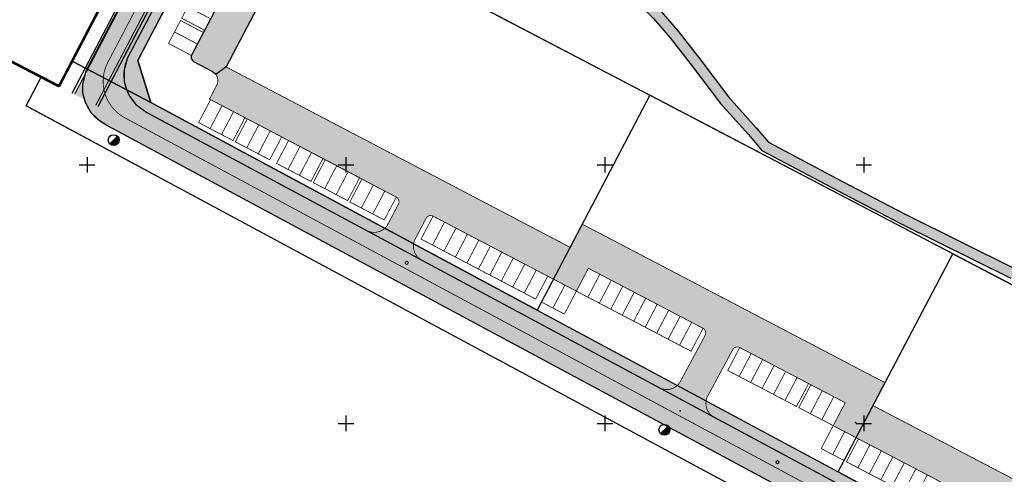
# Model space of a CAD drawing. Units: feet. Extents: x 69576 to 70334, y 51392 to 52556.
# Drawn here: x 69687 to 69877, y 51840 to 51928 of the extents above; entities that cross this region are included whole.
import ezdxf

# ---------------------------------------------------------------- set-up
doc = ezdxf.new("R2010")
doc.units = ezdxf.units.FT
doc.header["$MEASUREMENT"] = 0
doc.header["$PDSIZE"] = 0.5
doc.linetypes.add('Teed$0$Punktiirt921', pattern=[4, 1, -3])
for name, color, linetype in [('g-VORK', 7, 'CONTINUOUS'), ('K-det-jalgtee', 50, 'CONTINUOUS'), ('K-kr-krj', 1, 'CONTINUOUS'), ('K-kr-tehno-KRJ', 240, 'CONTINUOUS'), ('nd-HA-ST', 253, 'CONTINUOUS'), ('nd-krj', 4, 'CONTINUOUS'), ('nd-tee', 230, 'CONTINUOUS'), ('PK-VK$0$_Hydrant', 251, 'CONTINUOUS'), ('PK-VK$0$_Hüdrant', 1, 'CONTINUOUS'), ('PUNKTID', 30, 'CONTINUOUS'), ('Teed$0$K-re-asf-KT', 31, 'CONTINUOUS'), ('Teed$0$K-re-kate', 253, 'CONTINUOUS'), ('Teed$0$K-re-KM', 7, 'CONTINUOUS'), ('Teed$0$K-re-P', 251, 'CONTINUOUS')]:
    doc.layers.add(name, color=color, linetype=linetype)
doc.layers.add('PK-VK$0$_Dkaev', color=251, linetype='CONTINUOUS', lineweight=18)

# ---------------------------------------------------------------- blocks, each defined once
blk = doc.blocks.new('PK-VK$0$Dkaev')
at = {"layer": 'PK-VK$0$_Dkaev'}
blk.add_circle((0, 0), 0.3, dxfattribs=at)
blk = doc.blocks.new('PK-VK$0$Hüdrant')
at = {"layer": 'PK-VK$0$_Hydrant'}
blk.add_hatch(color=256, dxfattribs=at).paths.add_polyline_path([(1.05, 0, 0.198912), (0.74, 0.74), (-0.74, -0.74, 0.668179)])
blk.add_line((-0.74, -0.74), (0.74, 0.74), dxfattribs=at)
blk.add_circle((0, 0), 1.05, dxfattribs=at)

msp = doc.modelspace()

# ---------------------------------------------------------------- hatches: boundary and pattern name
at = {"layer": 'K-det-jalgtee'}
for points in [[(69803.134, 51986.602), (69809.716, 51999.156), (69811.484, 52002.529), (69809.712, 52003.457), (69807.944, 52000.085), (69801.363, 51987.53), (69792.155, 51969.967), (69782.763, 51952.05), (69785.076, 51946.577), (69792.92, 51941.805), (69800.044, 51936.868), (69805.921, 51931.846), (69809.355, 51928.262), (69812.582, 51924.537), (69816.911, 51919.032), (69822.307, 51911.858), (69827.697, 51905.826), (69830.283, 51902.79), (69831.559, 51904.376), (69829.204, 51907.141), (69823.854, 51913.127), (69818.496, 51920.251), (69814.125, 51925.81), (69810.834, 51929.61), (69807.296, 51933.302), (69801.267, 51938.454), (69794.011, 51943.483), (69786.667, 51947.95), (69784.973, 51951.959), (69793.927, 51969.038)], [(69955.648, 51963.507), (69961.74, 51974.641), (69965.573, 51983.503), (69967.56, 51990.119), (69965.564, 51990.428), (69963.715, 51984.27), (69959.941, 51975.52), (69953.878, 51964.438), (69952.635, 51961.981), (69951.536, 51959.808), (69946.538, 51949.928), (69935.785, 51932.098), (69922.522, 51907.074), (69917.318, 51896.873), (69913.635, 51889.025), (69909.531, 51881.466), (69905.668, 51876.405), (69898.693, 51874.748), (69893.338, 51874.315), (69888.923, 51875.82), (69883.89, 51877.881), (69879.213, 51879.91), (69857.982, 51890.419), (69845.745, 51896.834), (69831.559, 51904.376), (69830.283, 51902.79), (69844.811, 51895.065), (69857.074, 51888.637), (69878.371, 51878.095), (69883.113, 51876.038), (69888.22, 51873.947), (69893.086, 51872.288), (69899.006, 51872.767), (69906.825, 51874.624), (69911.215, 51880.375), (69915.421, 51888.122), (69919.114, 51895.993), (69924.297, 51906.151), (69937.577, 51931.208), (69948.289, 51948.958)]]:
    msp.add_hatch(color=256, dxfattribs=at).paths.add_polyline_path(points)
at = {"layer": 'nd-HA-ST', "lineweight": -3}
h = msp.add_hatch(color=256, dxfattribs=at)
h.paths.add_polyline_path([(69781.261, 52068.588), (69779.3, 52069.692), (69726.143, 51968.072, -0.3818804), (69721.151, 51966.198), (69719.28, 51962.605, -0.3287103), (69720.864, 51958.13), (69722.927, 51957.07)])
h.paths.add_polyline_path([(69722.927, 51957.07), (69720.864, 51958.13, -0.04677), (69720.581, 51957.439), (69697.641, 51913.584), (69699.636, 51912.545)])
msp.add_hatch(color=256, dxfattribs=at).paths.add_polyline_path([(69722.927, 51957.07), (69720.864, 51958.13, -0.04677), (69720.581, 51957.439), (69697.641, 51913.584), (69699.636, 51912.545)])
at = {"layer": 'Teed$0$K-re-asf-KT'}
for points in [[(69709.795, 51920.182), (69727.229, 51953.265), (69727.229, 51953.265), (69726.125, 51953.488), (69725.456, 51953.31), (69724.527, 51952.426), (69710.51, 51925.827), (69707.795, 51920.648), (69707.141, 51918.354), (69707.175, 51916.07), (69707.582, 51914.528), (69708.193, 51913.252), (69709.446, 51911.646), (69711.559, 51910.137), (69754.025, 51887.288, 0.3179792), (69757.465, 51887.71), (69712.292, 51912.029)], [(69764.593, 51881.602, -0.3194769), (69763.053, 51884.721), (69757.459, 51887.705, -0.1098988), (69756.325, 51887.062, -0.1991051), (69754.038, 51887.282)], [(69810.503, 51856.9, 0.3178372), (69813.942, 51857.321), (69763.05, 51884.703, 0.3178372), (69764.593, 51881.602)], [(69813.942, 51857.321, -0.3178372), (69810.503, 51856.9), (69821.071, 51851.214, -0.3178372), (69819.527, 51854.316)], [(69839.747, 51843.436), (69834.463, 51846.279), (69819.527, 51854.316, 0.3178372), (69821.071, 51851.214), (69869.173, 51825.332, 0.3178372), (69872.612, 51825.753)]]:
    msp.add_hatch(color=256, dxfattribs=at).paths.add_polyline_path(points)
at = {"layer": 'Teed$0$K-re-kate'}
for points in [[(70068.967, 52052.524), (70065.149, 52057.961), (70043.423, 52016.144), (70022.724, 51976.346), (69931.988, 51801.95), (69931.433, 51800.885), (69930.226, 51799.218), (69928.265, 51797.696), (69926.916, 51797.107), (69925.745, 51796.815), (69922.885, 51796.846), (69921.121, 51797.405), (69790.932, 51867.43), (69711.559, 51910.137), (69709.446, 51911.646), (69708.193, 51913.252), (69707.582, 51914.528), (69707.175, 51916.07), (69707.141, 51918.354), (69707.795, 51920.648), (69714.439, 51933.324), (69838.011, 52168.456), (69859.763, 52210.871), (69881.146, 52253.176), (69876.158, 52256.438), (69829.669, 52165.266), (69701.825, 51922.004), (69699.833, 51918.182), (69699.154, 51915.503), (69699.204, 51913.826), (69699.671, 51912.015), (69700.784, 51910.035), (69702.511, 51908.441), (69703.843, 51907.589), (69917.849, 51792.442), (69921.105, 51790.664), (69922.172, 51790.116), (69924.061, 51789.182), (69925.385, 51788.81), (69926.792, 51788.671), (69928.435, 51788.824), (69929.619, 51789.429), (69930.048, 51789.327), (69930.799, 51789.843), (69931.463, 51790.236), (69932.442, 51790.925), (69933.357, 51791.983), (69934.182, 51793.382), (69935.226, 51795.39)], [(69790.061, 51877.884), (69793.286, 51884.035), (69726.885, 51918.906), (69724.88, 51917.461, -0.284079), (69725.028, 51915.364), (69723.635, 51912.707), (69759.708, 51893.748, -0.4139096), (69760.128, 51892.399), (69758.104, 51888.537, -0.0864062), (69757.477, 51887.721), (69763.053, 51884.721, -0.0809461), (69763.358, 51885.637), (69765.462, 51889.65, -0.4142136), (69766.812, 51890.072)], [(69795.632, 51888.512), (69793.286, 51884.035), (69790.061, 51877.884), (69794.489, 51875.562), (69796.811, 51879.99), (69818.943, 51868.388, -0.4173727), (69819.359, 51867.028), (69814.566, 51858.12, -0.0833342), (69813.958, 51857.336), (69819.531, 51854.338, -0.0832988), (69819.85, 51855.278), (69824.684, 51864.261, -0.4110615), (69826.029, 51864.673), (69846.408, 51853.989), (69844.087, 51849.561), (69848.515, 51847.239), (69854.087, 51857.867)], [(69915.649, 51812.045), (69917.042, 51814.702, -0.2840798), (69918.852, 51815.773), (69918.902, 51818.243), (69851.766, 51853.439), (69848.515, 51847.239), (69875.528, 51833.078, -0.4142136), (69875.95, 51831.728), (69873.252, 51826.581, -0.0853504), (69872.634, 51825.774), (69878.203, 51822.778, -0.0798261), (69878.506, 51823.681), (69881.264, 51828.942, -0.4142136), (69882.614, 51829.363)]]:
    msp.add_hatch(color=256, dxfattribs=at).paths.add_polyline_path(points)
at = {"layer": 'Teed$0$K-re-kate', "ltscale": 0.5}
msp.add_hatch(color=256, dxfattribs=at).paths.add_polyline_path([(69786.517, 52032.655), (69726.885, 51918.906), (69724.88, 51917.461), (69724.185, 51918.064), (69720.643, 51919.921), (69720.148, 51920.524), (69720.152, 51921.138), (69734.241, 51948.008), (69734.247, 51948.004), (69734.47, 51948.34), (69734.47, 51949.268), (69733.657, 51949.895), (69727.229, 51953.265), (69726.125, 51953.488), (69725.456, 51953.31), (69724.527, 51952.426), (69728.869, 51960.687), (69728.642, 51959.66), (69728.848, 51958.868), (69729.154, 51958.418), (69730.603, 51957.517), (69736.525, 51954.413), (69737.486, 51954.431), (69737.875, 51954.834), (69738.339, 51955.72), (69762.288, 52001.513), (69762.588, 52002.086), (69762.864, 52002.931), (69762.331, 52003.749), (69761.4, 52004.237), (69755.577, 52007.297), (69754.588, 52007.521), (69754.061, 52007.435), (69753.268, 52006.976), (69752.873, 52006.455), (69757.613, 52015.475), (69757.311, 52014.639), (69757.355, 52013.883), (69757.595, 52013.318), (69758.365, 52012.602), (69759.268, 52012.129), (69765.116, 52009.063), (69765.578, 52008.948), (69766.133, 52009.115), (69766.466, 52009.484), (69766.815, 52010.148), (69780.28, 52035.833), (69780.28, 52035.833)])

# ---------------------------------------------------------------- linework, layer by layer
at = {"layer": 'g-VORK', "linetype": 'Continuous'}
for p, q in [((69700, 51901.5), (69700, 51898.5)), ((69750, 51901.5), (69750, 51898.5)), ((69800, 51901.5), (69800, 51898.5)), ((69850, 51901.5), (69850, 51898.5)), ((69698.5, 51900), (69701.5, 51900)), ((69748.5, 51900), (69751.5, 51900)), ((69798.5, 51900), (69801.5, 51900)), ((69848.5, 51900), (69851.5, 51900)), ((69750, 51851.5), (69750, 51848.5)), ((69800, 51851.5), (69800, 51848.5)), ((69850, 51851.5), (69850, 51848.5)), ((69748.5, 51850), (69751.5, 51850)), ((69798.5, 51850), (69801.5, 51850)), ((69848.5, 51850), (69851.5, 51850))]:
    msp.add_line(p, q, dxfattribs=at)
at = {"layer": 'K-det-jalgtee', "flags": 128}
for points in [[(69814.943, 52013.435), (69812.328, 52008.447), (69807.944, 52000.085), (69801.363, 51987.53), (69792.155, 51969.967), (69782.763, 51952.05), (69785.076, 51946.577), (69792.92, 51941.805), (69800.044, 51936.868), (69805.921, 51931.846), (69809.355, 51928.262), (69812.582, 51924.537), (69816.911, 51919.032), (69822.307, 51911.858), (69827.697, 51905.826), (69830.283, 51902.79), (69844.811, 51895.065), (69857.074, 51888.637), (69878.371, 51878.095)], [(69816.896, 52002.26), (69811.484, 52002.529), (69809.716, 51999.156), (69803.134, 51986.602), (69793.927, 51969.038), (69784.973, 51951.959), (69786.667, 51947.95), (69794.011, 51943.483), (69801.267, 51938.454), (69807.296, 51933.302), (69810.834, 51929.61), (69814.125, 51925.81), (69818.496, 51920.251), (69823.854, 51913.127), (69829.204, 51907.141), (69831.559, 51904.376), (69845.745, 51896.834), (69857.982, 51890.419), (69879.213, 51879.91)]]:
    msp.add_lwpolyline(points, dxfattribs=at)
at = {"layer": 'K-kr-krj'}
for p, q in [((69697.109, 51920.027), (69716.753, 51957.747)), ((69709.793, 51920.189), (69727.15, 51953.307)), ((69727.15, 51953.307), (69711.872, 51924.161)), ((69756.443, 51940.827), (69808.697, 51913.433)), ((69711.872, 51924.161), (69709.793, 51920.189)), ((69694.583, 51915.177), (69697.109, 51920.027)), ((69697.109, 51920.027), (69712.292, 51912.03)), ((69712.292, 51912.029), (69697.109, 51920.027)), ((69712.305, 51912.056), (69709.793, 51920.189)), ((69709.793, 51920.189), (69709.793, 51920.189)), ((69709.793, 51920.189), (69709.793, 51920.189)), ((69709.793, 51920.189), (69712.292, 51912.029)), ((69688.238, 51911.379), (69691.163, 51916.957)), ((69691.163, 51916.957), (69694.583, 51915.177)), ((69808.697, 51913.433), (69786.916, 51871.884)), ((69808.697, 51913.433), (69786.916, 51871.884)), ((69867.152, 51882.789), (69808.697, 51913.433)), ((69917.383, 51788.027), (69688.238, 51911.379)), ((69712.292, 51912.029), (69712.305, 51912.056)), ((69712.292, 51912.03), (69786.916, 51871.884)), ((69712.292, 51912.03), (69712.292, 51912.03)), ((69786.916, 51871.884), (69712.292, 51912.029)), ((69712.292, 51912.029), (69712.292, 51912.029)), ((69712.305, 51912.056), (69712.305, 51912.056)), ((69845.042, 51840.613), (69867.152, 51882.789)), ((69845.042, 51840.613), (69867.152, 51882.789)), ((69867.152, 51882.789), (69920.115, 51855.023)), ((69786.916, 51871.884), (69845.042, 51840.613)), ((69786.916, 51871.884), (69845.042, 51840.613)), ((69840.261, 51843.185), (69845.042, 51840.613)), ((69845.042, 51840.613), (69921.611, 51799.433)), ((69845.042, 51840.613), (69921.611, 51799.433)), ((69916.76, 51802.041), (69845.042, 51840.613))]:
    msp.add_line(p, q, dxfattribs=at)
at = {"layer": 'K-kr-krj', "ltscale": 20}
msp.add_line((69904.527, 51863.195), (69772.031, 51932.656), dxfattribs=at)
at = {"layer": 'K-kr-tehno-KRJ'}
for p, q in [((69697.109, 51920.027), (69716.753, 51957.747)), ((69709.793, 51920.189), (69727.15, 51953.307)), ((69727.15, 51953.307), (69711.872, 51924.161)), ((69756.443, 51940.827), (69808.697, 51913.433)), ((69711.872, 51924.161), (69709.793, 51920.189)), ((69712.292, 51912.029), (69697.109, 51920.027)), ((69712.305, 51912.056), (69709.793, 51920.189)), ((69709.793, 51920.189), (69709.793, 51920.189)), ((69709.793, 51920.189), (69709.793, 51920.189)), ((69709.793, 51920.189), (69712.292, 51912.029)), ((69808.697, 51913.433), (69786.916, 51871.884)), ((69808.697, 51913.433), (69786.916, 51871.884)), ((69867.152, 51882.789), (69808.697, 51913.433)), ((69712.292, 51912.029), (69712.305, 51912.056)), ((69786.916, 51871.884), (69712.292, 51912.029)), ((69712.292, 51912.029), (69712.292, 51912.029)), ((69712.305, 51912.056), (69712.305, 51912.056)), ((69845.042, 51840.613), (69867.152, 51882.789)), ((69845.042, 51840.613), (69867.152, 51882.789)), ((69867.152, 51882.789), (69920.115, 51855.023)), ((69786.916, 51871.884), (69845.042, 51840.613)), ((69916.76, 51802.041), (69845.042, 51840.613))]:
    msp.add_line(p, q, dxfattribs=at)
at = {"layer": 'K-kr-tehno-KRJ', "ltscale": 20}
msp.add_line((69904.527, 51863.195), (69772.031, 51932.656), dxfattribs=at)
at = {"layer": 'K-kr-tehno-KRJ', "const_width": 0.2, "flags": 128}
msp.add_lwpolyline([(69712.292, 51912.03), (69786.916, 51871.884), (69845.042, 51840.613), (69921.611, 51799.433), (69937.575, 51791.022), (69934.965, 51786.129), (69929.233, 51789.137), (69920.383, 51793.787), (69917.383, 51788.027), (69917.383, 51788.027), (69917.383, 51788.027), (69688.238, 51911.379), (69691.163, 51916.957), (69694.583, 51915.177), (69697.109, 51920.027), (69712.292, 51912.03)], close=True, dxfattribs=at)
at = {"layer": 'nd-krj', "ltscale": 0.5, "const_width": 0.5}
for points in [[(69658.303, 51988.188), (69686.596, 51973.454), (69716.752, 51957.75), (69694.582, 51915.177)], [(69716.752, 51957.75), (69694.582, 51915.177)], [(69694.582, 51915.177), (69658.303, 51934.069)]]:
    msp.add_lwpolyline(points, dxfattribs=at)
at = {"layer": 'nd-tee', "const_width": 0.2}
msp.add_lwpolyline([(69701.67, 51911.482), (69727.396, 51960.658), (69783.3, 52067.522)], dxfattribs=at)
at = {"layer": 'nd-tee'}
msp.add_lwpolyline([(69702.113, 51911.25), (69727.839, 51960.427), (69783.743, 52067.29)], dxfattribs=at)
at = {"layer": 'nd-tee', "const_width": 0.2}
msp.add_lwpolyline([(69697.594, 51913.614), (69720.069, 51956.576, 0.414763), (69717.948, 51963.328), (69700.218, 51972.561, 0.4142577), (69696.172, 51971.286), (69695.018, 51969.069)], format="xyb", dxfattribs=at)
at = {"layer": 'nd-tee'}
msp.add_lwpolyline([(69697.151, 51913.846), (69719.626, 51956.808, 0.414763), (69717.717, 51962.885), (69699.987, 51972.118, 0.4142577), (69696.615, 51971.055), (69695.461, 51968.838)], format="xyb", dxfattribs=at)
at = {"layer": 'PUNKTID'}
for p in [(69814.547, 51852.436), (69848.367, 51850.163)]:
    msp.add_point(p, dxfattribs=at)
at = {"layer": 'Teed$0$K-re-kate', "ltscale": 0.5}
for points in [[(69844.511, 51831.902), (69710.201, 51904.168), (69706.006, 51906.425), (69703.843, 51907.589), (69702.511, 51908.441), (69700.784, 51910.035), (69700.784, 51910.035), (69700.784, 51910.035), (69699.671, 51912.015), (69699.671, 51912.015), (69699.671, 51912.015), (69699.671, 51912.015), (69699.671, 51912.015), (69699.204, 51913.826), (69699.154, 51915.503), (69699.154, 51915.503), (69699.154, 51915.503), (69699.154, 51915.503), (69699.154, 51915.503), (69699.833, 51918.182), (69701.825, 51922.004), (69734.236, 51983.677), (69829.669, 52165.266), (69876.158, 52256.438)], [(69881.146, 52253.176), (69859.763, 52210.871), (69838.011, 52168.456), (69761.094, 52022.099), (69733.063, 51968.761), (69714.439, 51933.324), (69707.795, 51920.648), (69707.141, 51918.354), (69707.175, 51916.07), (69707.582, 51914.528), (69708.193, 51913.252), (69709.446, 51911.646), (69711.559, 51910.137), (69790.932, 51867.43), (69921.121, 51797.405)], [(69786.517, 52032.655), (69726.885, 51918.906), (69724.88, 51917.461), (69724.185, 51918.064), (69720.643, 51919.921), (69720.148, 51920.524), (69720.152, 51921.138), (69720.152, 51921.138), (69734.241, 51948.008)]]:
    msp.add_lwpolyline(points, dxfattribs=at)
at = {"layer": 'Teed$0$K-re-KM', "linetype": 'Teed$0$Punktiirt921', "const_width": 0.15, "flags": 128}
msp.add_lwpolyline([(69894.866, 52286.861), (69843.607, 52185.446), (69704.02, 51919.84, 0.4113593), (69707.311, 51909.073), (69921.847, 51793.641, 0.4183231), (69932.735, 51796.994), (70083.559, 52086.971)], format="xyb", dxfattribs=at)
at = {"layer": 'Teed$0$K-re-KM', "ltscale": 0.2, "const_width": 0.15, "flags": 128}
for points in [[(69719.438, 51930.545), (69723.866, 51928.223), (69722.705, 51926.009), (69718.277, 51928.331)], [(69718.045, 51927.888), (69722.473, 51925.566), (69721.312, 51923.352), (69716.884, 51925.674)], [(69716.884, 51925.674), (69721.312, 51923.352), (69720.152, 51921.138), (69715.723, 51923.459)], [(69726.071, 51911.43), (69723.749, 51907.001), (69721.535, 51908.162), (69723.857, 51912.591)], [(69726.071, 51911.43), (69723.749, 51907.001), (69725.963, 51905.841), (69728.285, 51910.269)], [(69728.285, 51910.269), (69725.963, 51905.841), (69723.749, 51907.001), (69726.071, 51911.43)], [(69728.285, 51910.269), (69725.963, 51905.841), (69728.178, 51904.68), (69730.499, 51909.108)], [(69730.942, 51908.876), (69728.621, 51904.448), (69730.835, 51903.287), (69733.156, 51907.715)], [(69733.156, 51907.715), (69730.835, 51903.287), (69733.049, 51902.126), (69735.37, 51906.555)], [(69735.37, 51906.555), (69733.049, 51902.126), (69735.263, 51900.965), (69737.585, 51905.394)], [(69738.913, 51904.697), (69736.592, 51900.269), (69738.806, 51899.108), (69741.127, 51903.537)], [(69741.127, 51903.537), (69738.806, 51899.108), (69741.02, 51897.947), (69743.341, 51902.376)], [(69743.341, 51902.376), (69741.02, 51897.947), (69743.234, 51896.787), (69745.556, 51901.215)], [(69745.999, 51900.983), (69743.677, 51896.554), (69745.891, 51895.394), (69748.213, 51899.822)], [(69748.213, 51899.822), (69745.891, 51895.394), (69748.105, 51894.233), (69750.427, 51898.661)], [(69750.427, 51898.661), (69748.105, 51894.233), (69750.32, 51893.072), (69752.641, 51897.501)], [(69753.068, 51897.238), (69750.746, 51892.809), (69752.961, 51891.649), (69755.282, 51896.077)], [(69755.282, 51896.077), (69752.961, 51891.649), (69755.175, 51890.488), (69757.496, 51894.916)], [(69757.496, 51894.916), (69755.175, 51890.488), (69757.389, 51889.327), (69759.71, 51893.755)], [(69769.026, 51888.911), (69766.704, 51884.482), (69768.919, 51883.322), (69771.24, 51887.75)], [(69771.24, 51887.75), (69768.919, 51883.322), (69771.133, 51882.161), (69773.454, 51886.589)], [(69773.454, 51886.589), (69771.133, 51882.161), (69773.347, 51881), (69775.669, 51885.429)], [(69775.669, 51885.429), (69773.347, 51881), (69775.561, 51879.839), (69777.883, 51884.268)], [(69777.883, 51884.268), (69775.561, 51879.839), (69777.775, 51878.679), (69780.097, 51883.107)], [(69780.097, 51883.107), (69777.775, 51878.679), (69779.99, 51877.518), (69782.311, 51881.946)], [(69782.311, 51881.946), (69779.99, 51877.518), (69782.204, 51876.357), (69784.525, 51880.785)], [(69784.525, 51880.785), (69782.204, 51876.357), (69784.418, 51875.196), (69786.74, 51879.625)], [(69796.811, 51879.99), (69794.489, 51875.562), (69796.703, 51874.401), (69799.025, 51878.83)], [(69786.74, 51879.625), (69784.418, 51875.196), (69786.632, 51874.036), (69788.954, 51878.464)], [(69799.025, 51878.83), (69796.703, 51874.401), (69798.918, 51873.24), (69801.239, 51877.669)], [(69790.061, 51877.884), (69787.739, 51873.455), (69789.953, 51872.294), (69792.275, 51876.723)], [(69792.275, 51876.723), (69789.953, 51872.294), (69792.168, 51871.134), (69794.489, 51875.562)], [(69801.239, 51877.669), (69798.918, 51873.24), (69801.132, 51872.08), (69803.453, 51876.508)], [(69803.453, 51876.508), (69801.132, 51872.08), (69803.346, 51870.919), (69805.667, 51875.347)], [(69805.667, 51875.347), (69803.346, 51870.919), (69805.56, 51869.758), (69807.882, 51874.187)], [(69807.882, 51874.187), (69805.56, 51869.758), (69807.774, 51868.597), (69810.096, 51873.026)], [(69810.096, 51873.026), (69807.774, 51868.597), (69809.988, 51867.437), (69812.31, 51871.865)], [(69812.31, 51871.865), (69809.988, 51867.437), (69812.203, 51866.276), (69814.524, 51870.704)], [(69814.524, 51870.704), (69812.203, 51866.276), (69814.417, 51865.115), (69816.738, 51869.543)], [(69816.738, 51869.543), (69814.417, 51865.115), (69816.631, 51863.954), (69818.953, 51868.383)], [(69826.038, 51864.668), (69823.716, 51860.24), (69825.93, 51859.079), (69828.252, 51863.508)], [(69828.252, 51863.508), (69825.93, 51859.079), (69828.144, 51857.918), (69830.466, 51862.347)], [(69830.466, 51862.347), (69828.144, 51857.918), (69830.359, 51856.758), (69832.68, 51861.186)], [(69832.68, 51861.186), (69830.359, 51856.758), (69832.573, 51855.597), (69834.894, 51860.025)], [(69834.894, 51860.025), (69832.573, 51855.597), (69834.787, 51854.436), (69837.108, 51858.865)], [(69837.108, 51858.865), (69834.787, 51854.436), (69837.001, 51853.275), (69839.323, 51857.704)], [(69839.766, 51857.471), (69837.444, 51853.043), (69839.659, 51851.882), (69841.98, 51856.311)], [(69841.98, 51856.311), (69839.659, 51851.882), (69841.873, 51850.722), (69844.194, 51855.15)], [(69844.194, 51855.15), (69841.873, 51850.722), (69844.087, 51849.561), (69846.408, 51853.989)], [(69844.087, 51849.561), (69841.765, 51845.132), (69843.98, 51843.972), (69846.301, 51848.4)], [(69846.301, 51848.4), (69843.98, 51843.972), (69846.194, 51842.811), (69848.515, 51847.239)], [(69848.958, 51847.007), (69846.637, 51842.579), (69848.851, 51841.418), (69851.172, 51845.846)], [(69851.172, 51845.846), (69848.851, 51841.418), (69851.065, 51840.257), (69853.386, 51844.686)], [(69853.386, 51844.686), (69851.065, 51840.257), (69853.279, 51839.096), (69855.601, 51843.525)], [(69855.601, 51843.525), (69853.279, 51839.096), (69855.493, 51837.936), (69857.815, 51842.364)], [(69857.815, 51842.364), (69855.493, 51837.936), (69857.707, 51836.775), (69860.029, 51841.203)], [(69860.029, 51841.203), (69857.707, 51836.775), (69859.922, 51835.614), (69862.243, 51840.042)]]:
    msp.add_lwpolyline(points, close=True, dxfattribs=at)
at = {"layer": 'Teed$0$K-re-KM', "const_width": 0.15, "flags": 128}
msp.add_lwpolyline([(69715.723, 51923.459), (69720.152, 51921.138)], dxfattribs=at)
at = {"layer": 'Teed$0$K-re-KM', "ltscale": 0.2, "const_width": 0.15, "flags": 128}
msp.add_lwpolyline([(69766.812, 51890.072), (69764.49, 51885.643), (69766.704, 51884.482), (69769.026, 51888.911)], dxfattribs=at)
at = {"layer": 'Teed$0$K-re-P', "const_width": 0.15}
msp.add_lwpolyline([(69856.938, 52166.984), (69824.854, 52105.784), (69829.283, 52103.462), (69812.8, 52072.021), (69853.187, 52050.848), (69851.329, 52047.305), (69810.943, 52068.478), (69794.46, 52037.036), (69790.031, 52039.358), (69726.885, 51918.906), (69793.286, 51884.035), (69795.632, 51888.512), (69854.087, 51857.867), (69851.766, 51853.439), (69918.899, 51818.244), (69951.401, 51880.242), (69946.973, 51882.563), (69962.295, 51911.79), (69966.723, 51909.469), (69982.742, 51940.025), (69978.313, 51942.346), (69978.778, 51943.232), (69953.449, 51956.51)], dxfattribs=at)
at = {"layer": 'Teed$0$K-re-P', "ltscale": 0.5}
msp.add_lwpolyline([(69715.414, 51963.956, 0.2, 0.2, 0), (69717.603, 51962.815, 0.2, 0.15, -0.4153163), (69719.72, 51956.055, 0.15, 0.15, 0), (69700.05, 51918.626, 0.15, 0.15, 0.4113593), (69703.341, 51907.86, 0.15, 0.15, 0), (69920.286, 51791.131, 0.15, 0.2, -0.272021), (69924.495, 51784.204, 0.2, 0.2, 0), (69924.756, 51766.548, 0.2, 0.2, 0)], format="xyseb", dxfattribs=at)
at = {"layer": 'Teed$0$K-re-P', "ltscale": 0.2, "const_width": 0.15}
msp.add_lwpolyline([(69759.708, 51893.748), (69723.635, 51912.707), (69725.028, 51915.364, 0.4142136), (69724.185, 51918.064), (69720.643, 51919.921, -0.4142426), (69720.221, 51921.271), (69734.427, 51948.362, 0.4142426), (69734.006, 51949.712), (69727.226, 51953.267, 0.4139152), (69724.527, 51952.426), (69707.998, 51921.06, 0.4116902), (69711.284, 51910.285), (69754.025, 51887.288, 0.4173727), (69758.104, 51888.537), (69760.128, 51892.399, 0.4139096)], format="xyb", close=True, dxfattribs=at)
at = {"layer": 'Teed$0$K-re-P', "ltscale": 0.5, "const_width": 0.15}
for points in [[(69727.229, 51953.265), (69709.795, 51920.182), (69712.292, 51912.029), (69757.465, 51887.71)], [(69763.05, 51884.703), (69813.942, 51857.321)], [(69819.527, 51854.316), (69872.612, 51825.753)], [(69838.045, 51842.081), (69869.173, 51825.332)]]:
    msp.add_lwpolyline(points, dxfattribs=at)
for points in [[(69763.358, 51885.637, 0.4110615), (69764.593, 51881.602), (69810.503, 51856.9, 0.4142136), (69814.566, 51858.12), (69819.359, 51867.028, 0.4173727), (69818.943, 51868.388), (69796.811, 51879.99), (69794.489, 51875.562), (69766.812, 51890.072, 0.4142136), (69765.462, 51889.65), (69763.358, 51885.637)], [(69869.173, 51825.332, 0.4173727), (69873.252, 51826.581), (69875.95, 51831.728, 0.4142136), (69875.528, 51833.078), (69844.087, 51849.561), (69846.408, 51853.989), (69826.029, 51864.673, 0.4110615), (69824.684, 51864.261), (69819.85, 51855.278, 0.4142136), (69821.071, 51851.214), (69869.173, 51825.332, 0.4173727)], [(69869.173, 51825.332, 0.4173727), (69873.252, 51826.581), (69875.95, 51831.728, 0.4142136), (69875.528, 51833.078), (69849.242, 51846.858)]]:
    msp.add_lwpolyline(points, format="xyb", dxfattribs=at)

# ---------------------------------------------------------------- block references
at = {"layer": 'PK-VK$0$_Dkaev'}
for p in [(69761.716, 51881.05), (69833.327, 51842.51)]:
    msp.add_blockref('PK-VK$0$Dkaev', p, dxfattribs=at)
at = {"layer": 'PK-VK$0$_Hüdrant'}
for p in [(69705.139, 51904.771), (69811.488, 51848.754)]:
    msp.add_blockref('PK-VK$0$Hüdrant', p, dxfattribs=at)

doc.saveas('drawing.dxf')
